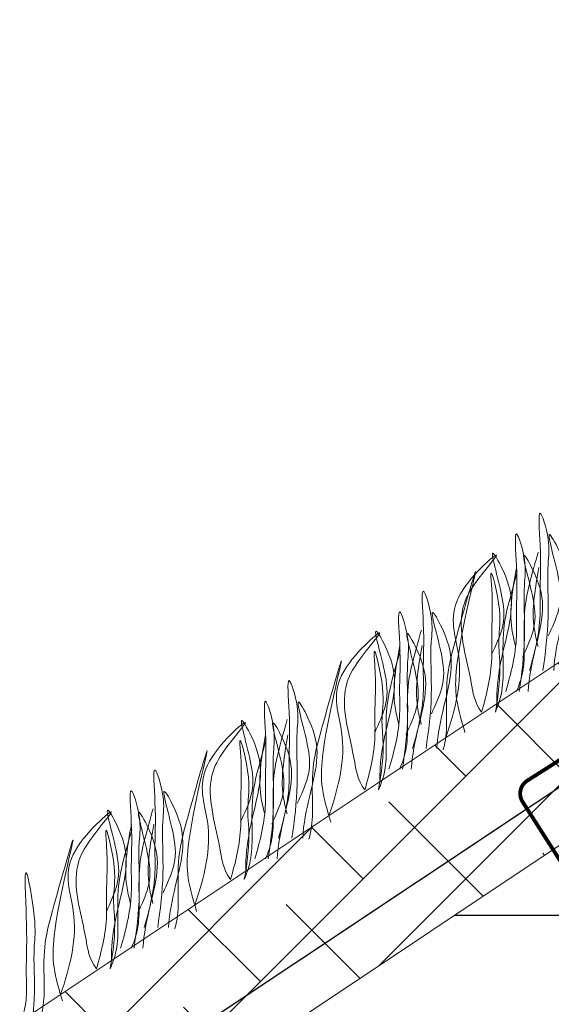
# Model space of a CAD drawing. Units: millimetres. Extents: x -15301 to -5902, y 6346 to 6649.
# Drawn here: x -7888 to -7881, y 6510 to 6523 of the extents above; entities that cross this region are included whole.
import ezdxf

# ---------------------------------------------------------------- set-up
doc = ezdxf.new("R2010")
doc.units = ezdxf.units.MM
doc.layers.get('Defpoints').update_dxf_attribs({"color": 1, "lineweight": 15})
doc.layers.add('Основные линии', color=7, linetype='Continuous', lineweight=18)
doc.layers.add('Трава', color=3, linetype='Continuous', lineweight=9)
doc.styles.get("Standard").update_dxf_attribs({"font": 'arial.ttf'})
doc.dimstyles.new('Геомат', dxfattribs={"dimscale": 100, "dimtxt": 0.2, "dimasz": 0.075, "dimexe": 0.015, "dimexo": 0.0625, "dimgap": 0.0625, "dimtad": 1, "dimtxsty": 'Standard', "dimblk": 'OBLIQUE', "dimcen": 0.075, "dimdle": 0.0375, "dimadec": 0, "dimazin": 0, "dimtfac": 1, "dimtmove": 0, "dimatfit": 3, "dimfxl": 1, "dimarcsym": 0})

# ---------------------------------------------------------------- blocks, each defined once
blk = doc.blocks.new('_Oblique')
at = {"color": 0, "linetype": 'ByBlock', "lineweight": -2}
blk.add_line((-0.5, -0.5), (0.5, 0.5), dxfattribs=at)
blk = doc.blocks.new('*D113')
at = {"color": 0, "lineweight": -2, "transparency": 16777216}
for p, q in [((-10564.387, 6535.735), (-10564.387, 6517.998)), ((-10525.937, 6518.148), (-10564.787, 6518.148))]:
    blk.add_line(p, q, dxfattribs=at)
at = {"color": 0, "linetype": 'ByBlock', "lineweight": -2, "transparency": 16777216}
blk.add_line((-10526.337, 6535.735), (-10526.337, 6517.998), dxfattribs=at)
at = {"layer": 'Defpoints', "color": 0, "transparency": 16777216}
for p in [(-10564.387, 6536.335), (-10526.337, 6536.335), (-10564.387, 6518.148)]:
    blk.add_point(p, dxfattribs=at)
at = {"color": 0, "lineweight": -2, "transparency": 16777216, "xscale": 1.5, "yscale": 1.5, "zscale": 1.5, "rotation": 180}
blk.add_blockref('_Oblique', (-10564.387, 6518.148), dxfattribs=at)
at = {"color": 0, "lineweight": -2, "transparency": 16777216, "xscale": 1.5, "yscale": 1.5, "zscale": 1.5}
blk.add_blockref('_Oblique', (-10526.337, 6518.148), dxfattribs=at)
at = {"color": 0, "transparency": 16777216, "insert": (-10545.362, 6520.28), "char_height": 3, "width": 9286.62971, "attachment_point": 5}
blk.add_mtext('не менее 500', dxfattribs=at)

msp = doc.modelspace()

# ---------------------------------------------------------------- hatches: boundary and pattern name
h = msp.add_hatch()
h.set_pattern_fill('EARTH', color=33, scale=1.922528)
h.set_pattern_definition([(0, (-10719.368, 5867.354), (12.208055, 12.208055), [12.20806, -12.20806]), (0, (-10719.368, 5871.932), (12.208055, 12.208055), [12.20806, -12.20806]), (0, (-10719.368, 5876.51), (12.208055, 12.208055), [12.20806, -12.20806]), (90, (-10717.842, 5878.036), (-12.208055, 12.208055), [12.20806, -12.20806]), (90, (-10713.264, 5878.036), (-12.208055, 12.208055), [12.20806, -12.20806]), (90, (-10708.686, 5878.036), (-12.208055, 12.208055), [12.20806, -12.20806])])
h.paths.add_polyline_path([(-7883.743, 6510.643), (-7885.857, 6509.234), (-7890.266, 6509.234), (-7894.125, 6509.234), (-7898.974, 6504.385), (-7906.053, 6504.385), (-7906.053, 6500.5), (-7857.629, 6503.856)])
h.paths.add_polyline_path([(-7851.365, 6532.228), (-7883.646, 6510.708), (-7857.629, 6503.856)])
h.paths.add_polyline_path([(-7889.708, 6486.531), (-7914.546, 6485.202), (-7914.546, 6481.882), (-7914.546, 6480.684)])
h.paths.add_polyline_path([(-7914.546, 6491.537), (-7914.546, 6488.922), (-7914.546, 6485.202), (-7889.708, 6486.531)])
h.paths.add_polyline_path([(-7914.546, 6498.082), (-7914.546, 6495.962), (-7914.546, 6491.537), (-7889.708, 6486.531)])
at = {"layer": 'Основные линии'}
h = msp.add_hatch(dxfattribs=at)
h.set_pattern_fill('ANSI38', color=17, scale=0.296977)
h.set_pattern_definition([(45, (-33566.3817, 10309.5136), (-0.666731472, 0.666731472), []), (135, (-33566.3817, 10309.5136), (-2.000194417, 0.666731472), [2.35725173, -1.41435104])])
h.paths.add_polyline_path([(-7888.256, 6510.014), (-7885.857, 6509.234), (-7846.309, 6535.6), (-7806.712, 6535.6), (-7800.574, 6529.461), (-7790.675, 6529.461), (-7784.536, 6535.6), (-7777.252, 6535.6), (-7777.252, 6537.579), (-7785.056, 6537.579), (-7846.908, 6537.579)])

# ---------------------------------------------------------------- linework, layer by layer
at = {"color": 1, "lineweight": 30}
msp.add_lwpolyline([(-7908.984, 6504.924), (-7899.421, 6504.924), (-7894.62, 6509.746), (-7886.234, 6509.746), (-7846.489, 6536.193), (-7806.466, 6536.193), (-7800.305, 6529.83), (-7790.692, 6529.83), (-7785.064, 6535.6)], dxfattribs=at)
at = {"layer": 'Основные линии', "color": 8}
for p, q in [((-7888.249, 6510.019), (-7846.908, 6537.579)), ((-7885.857, 6509.234), (-7846.309, 6535.6))]:
    msp.add_line(p, q, dxfattribs=at)
at = {"layer": 'Основные линии', "const_width": 0.0495}
msp.add_lwpolyline([(-7879.256, 6508.807), (-7881.813, 6512.812, -0.414214), (-7881.753, 6513.086), (-7881.252, 6513.405, -0.414214), (-7880.979, 6513.345), (-7878.422, 6509.34)], format="xyb", dxfattribs=at)
at = {"layer": 'Трава', "color": 3, "lineweight": 9}
for points, knots in [([(-7881.725, 6514.515), (-7881.655, 6514.749), (-7881.573, 6515.076), (-7881.592, 6515.645), (-7881.563, 6515.965), (-7881.63, 6516.769), (-7881.448, 6516.194), (-7881.503, 6515.803), (-7881.458, 6515.201), (-7881.516, 6514.744), (-7881.55, 6514.515)], [1.196051, 1.196051, 1.196051, 1.196051, 5.423055, 7.028356, 10.697614, 13.067346, 15.080851, 16.968404, 20.923274, 24.965584, 24.965584, 24.965584, 24.965584]), ([(-7882.032, 6514.246), (-7881.962, 6514.48), (-7881.88, 6514.807), (-7881.9, 6515.377), (-7881.87, 6515.696), (-7881.937, 6516.5), (-7881.755, 6515.925), (-7881.811, 6515.534), (-7881.765, 6514.932), (-7881.823, 6514.476), (-7881.857, 6514.246)], [1.196051, 1.196051, 1.196051, 1.196051, 5.423055, 7.028356, 10.697614, 13.067346, 15.080851, 16.968404, 20.923274, 24.965584, 24.965584, 24.965584, 24.965584]), ([(-7881.48, 6514.965), (-7881.427, 6515.08), (-7881.314, 6515.324), (-7881.31, 6515.697), (-7881.563, 6516.496), (-7881.259, 6515.938), (-7881.189, 6515.57), (-7881.325, 6515.046), (-7881.4, 6514.699), (-7881.409, 6514.515)], [0, 0, 0, 0, 2.100967, 4.474694, 7.786548, 9.362627, 12.139061, 15.095718, 18.307856, 18.307856, 18.307856, 18.307856]), ([(-7882.811, 6513.644), (-7882.685, 6514.011), (-7882.533, 6514.616), (-7882.876, 6515.422), (-7881.875, 6516.286), (-7882.49, 6515.622), (-7882.682, 6515.101), (-7882.493, 6514.542), (-7882.445, 6514.115), (-7882.346, 6513.977)], [2.005676, 2.005676, 2.005676, 2.005676, 8.424296, 12.653932, 16.918954, 20.078161, 21.976618, 27.273598, 29.348008, 29.348008, 29.348008, 29.348008]), ([(-7882.215, 6514.724), (-7882.162, 6514.839), (-7882.049, 6515.083), (-7882.045, 6515.456), (-7882.298, 6516.255), (-7881.994, 6515.697), (-7881.924, 6515.329), (-7882.062, 6514.802), (-7882.146, 6514.394), (-7882.149, 6514.146), (-7882.149, 6514.086)], [0, 0, 0, 0, 2.100967, 4.474694, 7.786548, 9.362627, 12.139061, 15.095718, 18.353831, 19.40143, 19.40143, 19.40143, 19.40143]), ([(-7881.61, 6516.054), (-7881.636, 6515.963), (-7881.716, 6515.674), (-7881.804, 6515.329), (-7881.787, 6514.875), (-7881.794, 6514.509), (-7881.859, 6514.325), (-7881.892, 6514.246)], [16.55503, 16.55503, 16.55503, 16.55503, 17.805661, 20.582095, 23.490086, 25.401657, 26.875815, 26.875815, 26.875815, 26.875815]), ([(-7881.811, 6514.696), (-7881.758, 6514.811), (-7881.645, 6515.055), (-7881.641, 6515.428), (-7881.894, 6516.227), (-7881.59, 6515.669), (-7881.52, 6515.301), (-7881.656, 6514.777), (-7881.731, 6514.43), (-7881.74, 6514.246)], [0, 0, 0, 0, 2.100967, 4.474694, 7.786548, 9.362627, 12.139061, 15.095718, 18.307856, 18.307856, 18.307856, 18.307856]), ([(-7882.561, 6513.712), (-7882.605, 6513.858), (-7882.689, 6514.14), (-7882.684, 6514.782), (-7882.242, 6516.459), (-7882.67, 6514.977), (-7882.813, 6514.418), (-7882.795, 6513.964), (-7882.802, 6513.653), (-7882.836, 6513.517), (-7882.845, 6513.488)], [0, 0, 0, 0, 2.58288, 4.956607, 12.276813, 17.805661, 20.582095, 23.490086, 25.401657, 25.935096, 25.935096, 25.935096, 25.935096]), ([(-7882.346, 6513.977), (-7882.279, 6514.204), (-7882.202, 6514.523), (-7882.222, 6515.078), (-7882.192, 6515.375), (-7882.247, 6515.961), (-7882.062, 6515.222), (-7882.138, 6514.948), (-7882.089, 6514.489), (-7882.128, 6514.198), (-7882.167, 6513.977)], [1.34336, 1.34336, 1.34336, 1.34336, 5.423055, 7.028356, 10.697614, 11.772115, 14.527747, 17.109907, 18.315973, 22.2082, 22.2082, 22.2082, 22.2082]), ([(-7881.903, 6514.827), (-7881.924, 6514.905), (-7881.971, 6515.114), (-7881.969, 6515.401), (-7881.917, 6515.718), (-7881.891, 6515.855)], [1.204915, 1.204915, 1.204915, 1.204915, 2.58288, 4.956607, 6.702985, 6.702985, 6.702985, 6.702985]), ([(-7881.612, 6514.827), (-7881.632, 6514.905), (-7881.68, 6515.114), (-7881.678, 6515.401), (-7881.626, 6515.718), (-7881.6, 6515.855)], [1.204915, 1.204915, 1.204915, 1.204915, 2.58288, 4.956607, 6.702985, 6.702985, 6.702985, 6.702985]), ([(-7881.886, 6515.785), (-7881.911, 6515.694), (-7881.991, 6515.405), (-7882.08, 6515.06), (-7882.062, 6514.606), (-7882.069, 6514.24), (-7882.134, 6514.056), (-7882.167, 6513.977)], [16.55503, 16.55503, 16.55503, 16.55503, 17.805661, 20.582095, 23.490086, 25.401657, 26.875815, 26.875815, 26.875815, 26.875815]), ([(-7883.242, 6513.504), (-7883.172, 6513.738), (-7883.09, 6514.064), (-7883.11, 6514.634), (-7883.08, 6514.953), (-7883.147, 6515.757), (-7882.965, 6515.183), (-7883.021, 6514.791), (-7882.975, 6514.19), (-7883.033, 6513.733), (-7883.067, 6513.504)], [1.196051, 1.196051, 1.196051, 1.196051, 5.423055, 7.028356, 10.697614, 13.067346, 15.080851, 16.968404, 20.923274, 24.965584, 24.965584, 24.965584, 24.965584]), ([(-7883.549, 6513.235), (-7883.479, 6513.469), (-7883.397, 6513.795), (-7883.417, 6514.365), (-7883.387, 6514.684), (-7883.454, 6515.488), (-7883.272, 6514.914), (-7883.328, 6514.522), (-7883.282, 6513.921), (-7883.34, 6513.464), (-7883.374, 6513.235)], [1.196051, 1.196051, 1.196051, 1.196051, 5.423055, 7.028356, 10.697614, 13.067346, 15.080851, 16.968404, 20.923274, 24.965584, 24.965584, 24.965584, 24.965584]), ([(-7882.997, 6513.953), (-7882.944, 6514.068), (-7882.831, 6514.313), (-7882.827, 6514.686), (-7883.08, 6515.485), (-7882.776, 6514.927), (-7882.706, 6514.558), (-7882.842, 6514.034), (-7882.917, 6513.688), (-7882.926, 6513.504)], [0, 0, 0, 0, 2.100967, 4.474694, 7.786548, 9.362627, 12.139061, 15.095718, 18.307856, 18.307856, 18.307856, 18.307856]), ([(-7883.733, 6513.712), (-7883.679, 6513.827), (-7883.567, 6514.072), (-7883.562, 6514.445), (-7883.815, 6515.244), (-7883.511, 6514.686), (-7883.441, 6514.317), (-7883.579, 6513.791), (-7883.663, 6513.383), (-7883.667, 6513.135), (-7883.666, 6513.074)], [0, 0, 0, 0, 2.100967, 4.474694, 7.786548, 9.362627, 12.139061, 15.095718, 18.353831, 19.40143, 19.40143, 19.40143, 19.40143]), ([(-7884.328, 6512.633), (-7884.202, 6513), (-7884.05, 6513.604), (-7884.393, 6514.41), (-7883.392, 6515.275), (-7884.007, 6514.61), (-7884.199, 6514.09), (-7884.01, 6513.531), (-7883.962, 6513.104), (-7883.863, 6512.966)], [2.005676, 2.005676, 2.005676, 2.005676, 8.424296, 12.653932, 16.918954, 20.078161, 21.976618, 27.273598, 29.348008, 29.348008, 29.348008, 29.348008]), ([(-7883.127, 6515.042), (-7883.153, 6514.952), (-7883.233, 6514.663), (-7883.322, 6514.317), (-7883.304, 6513.863), (-7883.311, 6513.498), (-7883.376, 6513.314), (-7883.409, 6513.235)], [16.55503, 16.55503, 16.55503, 16.55503, 17.805661, 20.582095, 23.490086, 25.401657, 26.875815, 26.875815, 26.875815, 26.875815]), ([(-7883.328, 6513.684), (-7883.275, 6513.799), (-7883.162, 6514.044), (-7883.158, 6514.417), (-7883.411, 6515.216), (-7883.107, 6514.658), (-7883.037, 6514.289), (-7883.173, 6513.765), (-7883.248, 6513.419), (-7883.258, 6513.235)], [0, 0, 0, 0, 2.100967, 4.474694, 7.786548, 9.362627, 12.139061, 15.095718, 18.307856, 18.307856, 18.307856, 18.307856]), ([(-7883.863, 6512.966), (-7883.796, 6513.193), (-7883.719, 6513.512), (-7883.739, 6514.067), (-7883.709, 6514.364), (-7883.764, 6514.949), (-7883.579, 6514.211), (-7883.655, 6513.937), (-7883.606, 6513.478), (-7883.645, 6513.187), (-7883.684, 6512.966)], [1.34336, 1.34336, 1.34336, 1.34336, 5.423055, 7.028356, 10.697614, 11.772115, 14.527747, 17.109907, 18.315973, 22.2082, 22.2082, 22.2082, 22.2082]), ([(-7883.42, 6513.816), (-7883.441, 6513.893), (-7883.488, 6514.102), (-7883.486, 6514.39), (-7883.434, 6514.707), (-7883.408, 6514.843)], [1.204915, 1.204915, 1.204915, 1.204915, 2.58288, 4.956607, 6.702985, 6.702985, 6.702985, 6.702985]), ([(-7883.129, 6513.816), (-7883.149, 6513.894), (-7883.197, 6514.103), (-7883.195, 6514.39), (-7883.143, 6514.707), (-7883.117, 6514.843)], [1.204915, 1.204915, 1.204915, 1.204915, 2.58288, 4.956607, 6.702985, 6.702985, 6.702985, 6.702985]), ([(-7884.304, 6512.55), (-7884.348, 6512.697), (-7884.432, 6512.978), (-7884.426, 6513.62), (-7883.984, 6515.297), (-7884.412, 6513.815), (-7884.556, 6513.256), (-7884.538, 6512.802), (-7884.544, 6512.491), (-7884.579, 6512.356), (-7884.587, 6512.326)], [0, 0, 0, 0, 2.58288, 4.956607, 12.276813, 17.805661, 20.582095, 23.490086, 25.401657, 25.935096, 25.935096, 25.935096, 25.935096]), ([(-7883.403, 6514.773), (-7883.428, 6514.683), (-7883.508, 6514.394), (-7883.597, 6514.048), (-7883.579, 6513.594), (-7883.586, 6513.229), (-7883.651, 6513.045), (-7883.684, 6512.966)], [16.55503, 16.55503, 16.55503, 16.55503, 17.805661, 20.582095, 23.490086, 25.401657, 26.875815, 26.875815, 26.875815, 26.875815]), ([(-7884.984, 6512.342), (-7884.914, 6512.576), (-7884.832, 6512.903), (-7884.852, 6513.472), (-7884.823, 6513.792), (-7884.89, 6514.596), (-7884.707, 6514.021), (-7884.763, 6513.63), (-7884.718, 6513.028), (-7884.775, 6512.571), (-7884.809, 6512.342)], [1.196051, 1.196051, 1.196051, 1.196051, 5.423055, 7.028356, 10.697614, 13.067346, 15.080851, 16.968404, 20.923274, 24.965584, 24.965584, 24.965584, 24.965584]), ([(-7885.291, 6512.073), (-7885.221, 6512.307), (-7885.139, 6512.634), (-7885.159, 6513.203), (-7885.13, 6513.523), (-7885.197, 6514.327), (-7885.014, 6513.752), (-7885.07, 6513.361), (-7885.025, 6512.759), (-7885.082, 6512.302), (-7885.116, 6512.073)], [1.196051, 1.196051, 1.196051, 1.196051, 5.423055, 7.028356, 10.697614, 13.067346, 15.080851, 16.968404, 20.923274, 24.965584, 24.965584, 24.965584, 24.965584]), ([(-7884.74, 6512.792), (-7884.687, 6512.907), (-7884.574, 6513.151), (-7884.569, 6513.524), (-7884.823, 6514.323), (-7884.518, 6513.765), (-7884.449, 6513.397), (-7884.585, 6512.873), (-7884.659, 6512.526), (-7884.669, 6512.342)], [0, 0, 0, 0, 2.100967, 4.474694, 7.786548, 9.362627, 12.139061, 15.095718, 18.307856, 18.307856, 18.307856, 18.307856]), ([(-7886.071, 6511.471), (-7885.945, 6511.838), (-7885.793, 6512.443), (-7886.136, 6513.249), (-7885.135, 6514.113), (-7885.75, 6513.449), (-7885.941, 6512.928), (-7885.753, 6512.369), (-7885.705, 6511.942), (-7885.606, 6511.804)], [2.005676, 2.005676, 2.005676, 2.005676, 8.424296, 12.653932, 16.918954, 20.078161, 21.976618, 27.273598, 29.348008, 29.348008, 29.348008, 29.348008]), ([(-7885.475, 6512.551), (-7885.422, 6512.666), (-7885.309, 6512.91), (-7885.305, 6513.283), (-7885.558, 6514.082), (-7885.253, 6513.524), (-7885.183, 6513.156), (-7885.322, 6512.629), (-7885.405, 6512.221), (-7885.409, 6511.973), (-7885.409, 6511.912)], [0, 0, 0, 0, 2.100967, 4.474694, 7.786548, 9.362627, 12.139061, 15.095718, 18.353831, 19.40143, 19.40143, 19.40143, 19.40143]), ([(-7884.87, 6513.881), (-7884.895, 6513.79), (-7884.975, 6513.501), (-7885.064, 6513.155), (-7885.046, 6512.702), (-7885.054, 6512.336), (-7885.118, 6512.152), (-7885.151, 6512.073)], [16.55503, 16.55503, 16.55503, 16.55503, 17.805661, 20.582095, 23.490086, 25.401657, 26.875815, 26.875815, 26.875815, 26.875815]), ([(-7885.071, 6512.523), (-7885.018, 6512.638), (-7884.905, 6512.882), (-7884.901, 6513.255), (-7885.154, 6514.054), (-7884.849, 6513.496), (-7884.78, 6513.128), (-7884.916, 6512.604), (-7884.99, 6512.257), (-7885, 6512.073)], [0, 0, 0, 0, 2.100967, 4.474694, 7.786548, 9.362627, 12.139061, 15.095718, 18.307856, 18.307856, 18.307856, 18.307856]), ([(-7885.606, 6511.804), (-7885.539, 6512.031), (-7885.461, 6512.35), (-7885.482, 6512.905), (-7885.452, 6513.202), (-7885.507, 6513.788), (-7885.322, 6513.049), (-7885.398, 6512.775), (-7885.349, 6512.316), (-7885.388, 6512.025), (-7885.427, 6511.804)], [1.34336, 1.34336, 1.34336, 1.34336, 5.423055, 7.028356, 10.697614, 11.772115, 14.527747, 17.109907, 18.315973, 22.2082, 22.2082, 22.2082, 22.2082]), ([(-7885.162, 6512.654), (-7885.183, 6512.732), (-7885.231, 6512.941), (-7885.228, 6513.228), (-7885.177, 6513.545), (-7885.151, 6513.682)], [1.204915, 1.204915, 1.204915, 1.204915, 2.58288, 4.956607, 6.702985, 6.702985, 6.702985, 6.702985]), ([(-7884.871, 6512.654), (-7884.892, 6512.732), (-7884.94, 6512.941), (-7884.937, 6513.228), (-7884.885, 6513.545), (-7884.86, 6513.682)], [1.204915, 1.204915, 1.204915, 1.204915, 2.58288, 4.956607, 6.702985, 6.702985, 6.702985, 6.702985]), ([(-7885.145, 6513.612), (-7885.171, 6513.521), (-7885.251, 6513.232), (-7885.339, 6512.887), (-7885.322, 6512.433), (-7885.329, 6512.067), (-7885.394, 6511.883), (-7885.427, 6511.804)], [16.55503, 16.55503, 16.55503, 16.55503, 17.805661, 20.582095, 23.490086, 25.401657, 26.875815, 26.875815, 26.875815, 26.875815]), ([(-7886.046, 6511.388), (-7886.09, 6511.535), (-7886.174, 6511.817), (-7886.169, 6512.459), (-7885.727, 6514.136), (-7886.155, 6512.654), (-7886.298, 6512.094), (-7886.281, 6511.64), (-7886.287, 6511.329), (-7886.321, 6511.194), (-7886.33, 6511.165)], [0, 0, 0, 0, 2.58288, 4.956607, 12.276813, 17.805661, 20.582095, 23.490086, 25.401657, 25.935096, 25.935096, 25.935096, 25.935096]), ([(-7886.727, 6511.18), (-7886.657, 6511.415), (-7886.575, 6511.741), (-7886.595, 6512.311), (-7886.565, 6512.63), (-7886.632, 6513.434), (-7886.45, 6512.859), (-7886.506, 6512.468), (-7886.46, 6511.866), (-7886.518, 6511.41), (-7886.552, 6511.181)], [1.196051, 1.196051, 1.196051, 1.196051, 5.423055, 7.028356, 10.697614, 13.067346, 15.080851, 16.968404, 20.923274, 24.965584, 24.965584, 24.965584, 24.965584]), ([(-7887.034, 6510.911), (-7886.964, 6511.146), (-7886.882, 6511.472), (-7886.902, 6512.042), (-7886.872, 6512.361), (-7886.94, 6513.165), (-7886.757, 6512.59), (-7886.813, 6512.199), (-7886.768, 6511.597), (-7886.825, 6511.141), (-7886.859, 6510.912)], [1.196051, 1.196051, 1.196051, 1.196051, 5.423055, 7.028356, 10.697614, 13.067346, 15.080851, 16.968404, 20.923274, 24.965584, 24.965584, 24.965584, 24.965584]), ([(-7886.482, 6511.63), (-7886.429, 6511.745), (-7886.316, 6511.99), (-7886.312, 6512.363), (-7886.565, 6513.162), (-7886.261, 6512.604), (-7886.191, 6512.235), (-7886.327, 6511.711), (-7886.402, 6511.365), (-7886.412, 6511.181)], [0, 0, 0, 0, 2.100967, 4.474694, 7.786548, 9.362627, 12.139061, 15.095718, 18.307856, 18.307856, 18.307856, 18.307856]), ([(-7887.814, 6510.309), (-7887.687, 6510.676), (-7887.535, 6511.281), (-7887.878, 6512.087), (-7886.877, 6512.951), (-7887.492, 6512.287), (-7887.684, 6511.766), (-7887.495, 6511.208), (-7887.447, 6510.781), (-7887.348, 6510.643)], [2.005676, 2.005676, 2.005676, 2.005676, 8.424296, 12.653932, 16.918954, 20.078161, 21.976618, 27.273598, 29.348008, 29.348008, 29.348008, 29.348008]), ([(-7887.218, 6511.389), (-7887.165, 6511.504), (-7887.052, 6511.749), (-7887.047, 6512.122), (-7887.3, 6512.921), (-7886.996, 6512.362), (-7886.926, 6511.994), (-7887.064, 6511.467), (-7887.148, 6511.059), (-7887.152, 6510.811), (-7887.151, 6510.751)], [0, 0, 0, 0, 2.100967, 4.474694, 7.786548, 9.362627, 12.139061, 15.095718, 18.353831, 19.40143, 19.40143, 19.40143, 19.40143]), ([(-7886.612, 6512.719), (-7886.638, 6512.628), (-7886.718, 6512.34), (-7886.807, 6511.994), (-7886.789, 6511.54), (-7886.796, 6511.174), (-7886.861, 6510.99), (-7886.894, 6510.912)], [16.55503, 16.55503, 16.55503, 16.55503, 17.805661, 20.582095, 23.490086, 25.401657, 26.875815, 26.875815, 26.875815, 26.875815]), ([(-7886.814, 6511.361), (-7886.76, 6511.476), (-7886.647, 6511.721), (-7886.643, 6512.094), (-7886.896, 6512.893), (-7886.592, 6512.334), (-7886.522, 6511.966), (-7886.658, 6511.442), (-7886.733, 6511.096), (-7886.743, 6510.912)], [0, 0, 0, 0, 2.100967, 4.474694, 7.786548, 9.362627, 12.139061, 15.095718, 18.307856, 18.307856, 18.307856, 18.307856]), ([(-7886.905, 6511.492), (-7886.926, 6511.57), (-7886.973, 6511.779), (-7886.971, 6512.067), (-7886.919, 6512.383), (-7886.893, 6512.52)], [1.204915, 1.204915, 1.204915, 1.204915, 2.58288, 4.956607, 6.702985, 6.702985, 6.702985, 6.702985]), ([(-7886.614, 6511.493), (-7886.634, 6511.57), (-7886.682, 6511.779), (-7886.68, 6512.067), (-7886.628, 6512.384), (-7886.602, 6512.52)], [1.204915, 1.204915, 1.204915, 1.204915, 2.58288, 4.956607, 6.702985, 6.702985, 6.702985, 6.702985]), ([(-7887.348, 6510.643), (-7887.281, 6510.869), (-7887.204, 6511.189), (-7887.224, 6511.743), (-7887.194, 6512.04), (-7887.249, 6512.626), (-7887.064, 6511.887), (-7887.141, 6511.614), (-7887.091, 6511.155), (-7887.13, 6510.863), (-7887.169, 6510.643)], [1.34336, 1.34336, 1.34336, 1.34336, 5.423055, 7.028356, 10.697614, 11.772115, 14.527747, 17.109907, 18.315973, 22.2082, 22.2082, 22.2082, 22.2082]), ([(-7886.888, 6512.45), (-7886.913, 6512.359), (-7886.993, 6512.071), (-7887.082, 6511.725), (-7887.064, 6511.271), (-7887.071, 6510.905), (-7887.136, 6510.721), (-7887.169, 6510.643)], [16.55503, 16.55503, 16.55503, 16.55503, 17.805661, 20.582095, 23.490086, 25.401657, 26.875815, 26.875815, 26.875815, 26.875815]), ([(-7887.789, 6510.227), (-7887.833, 6510.373), (-7887.917, 6510.655), (-7887.911, 6511.297), (-7887.469, 6512.974), (-7887.897, 6511.492), (-7888.041, 6510.933), (-7888.023, 6510.479), (-7888.029, 6510.168), (-7888.064, 6510.032), (-7888.072, 6510.003)], [0, 0, 0, 0, 2.58288, 4.956607, 12.276813, 17.805661, 20.582095, 23.490086, 25.401657, 25.935096, 25.935096, 25.935096, 25.935096]), ([(-7888.306, 6510.021), (-7888.282, 6510.104), (-7888.246, 6510.278), (-7888.269, 6510.686), (-7888.235, 6511.004), (-7888.303, 6512.239), (-7888.12, 6511.233), (-7888.178, 6510.843), (-7888.136, 6510.404), (-7888.166, 6510.098), (-7888.175, 6510.021)], [2.411966, 2.411966, 2.411966, 2.411966, 3.898895, 5.504196, 9.173454, 11.543186, 13.556691, 15.444244, 19.399114, 20.733276, 20.733276, 20.733276, 20.733276])]:
    msp.add_open_spline(points, degree=3, knots=knots, dxfattribs=at)

# ---------------------------------------------------------------- dimensions: what is measured, and where the dimension line sits
dim = msp.add_linear_dim(base=(-10564.387, 6518.148), p1=(-10526.337, 6536.335), p2=(-10564.387, 6536.335), text='не менее 500', dimstyle='Геомат', override={"dimtxt": 0.03, "dimasz": 0.015, "dimexe": 0.0015, "dimexo": 0.006, "dimgap": 0.006, "dimdle": 0.004})
dim.commit()
dim.dimension.update_dxf_attribs({"geometry": '*D113', "text_midpoint": (-10545.362, 6518.148), "dimtype": 160})

doc.saveas('drawing.dxf')
